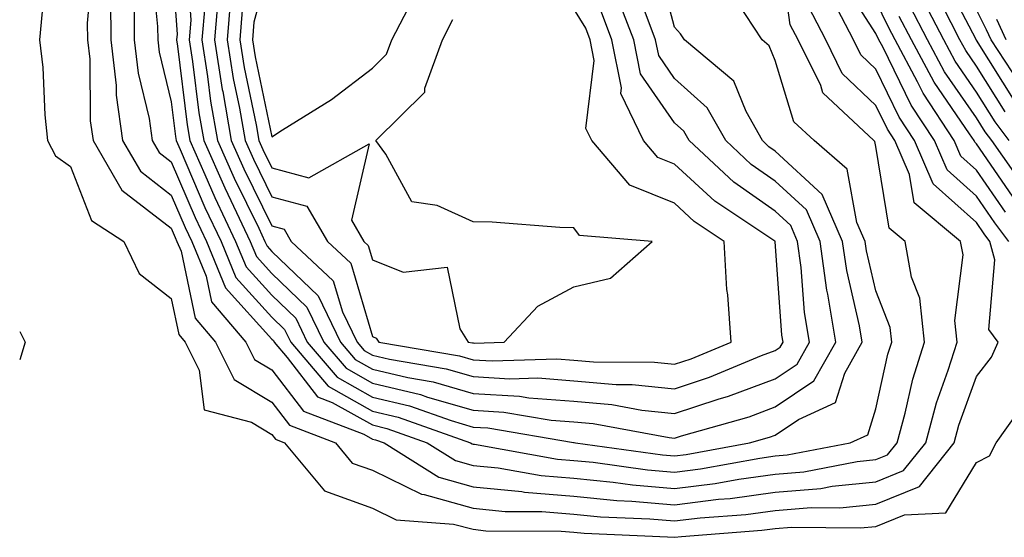
# Model space of a CAD drawing. Units: inches. Extents: x 957923 to 960563, y 7226618 to 7229258.
# Drawn here: x 957923 to 958021, y 7228083 to 7228134 of the extents above; entities that cross this region are included whole.
import ezdxf

# ---------------------------------------------------------------- set-up
doc = ezdxf.new("R2010")
doc.units = ezdxf.units.IN
doc.header["$MEASUREMENT"] = 0
doc.layers.add('Contour_95797226', color=7, linetype='Continuous', true_color=0xe4d316)

msp = doc.modelspace()

# ---------------------------------------------------------------- linework, layer by layer
at = {"layer": 'Contour_95797226'}
for points in [[(957934.359, 7228135.611, 3168), (957934.388, 7228131.92, 3168), (957934.759, 7228128.629, 3168), (957935.853, 7228124.117, 3168), (957936.165, 7228121.92, 3168), (957936.859, 7228120.729, 3168), (957938.05, 7228119.811, 3168), (957940.423, 7228114.293, 3168), (957941.546, 7228111.92, 3168), (957943.441, 7228107.311, 3168), (957948.05, 7228102.223, 3168), (957948.206, 7228102.076, 3168), (957948.284, 7228101.92, 3168), (957949.583, 7228100.387, 3168), (957952.601, 7228096.471, 3168), (957954.046, 7228095.924, 3168), (957958.05, 7228093.688, 3168), (957959.476, 7228093.346, 3168), (957963.499, 7228091.92, 3168), (957966.292, 7228090.162, 3168), (957968.05, 7228089.674, 3168), (957970.55, 7228089.42, 3168), (957974.798, 7228088.668, 3168), (957978.05, 7228088.395, 3168), (957981.956, 7228088.014, 3168), (957983.88, 7228087.75, 3168), (957988.05, 7228087.389, 3168), (957992.093, 7228087.877, 3168), (957994.446, 7228088.317, 3168), (957998.05, 7228088.815, 3168), (958000.921, 7228089.049, 3168), (958006.194, 7228090.065, 3168), (958008.05, 7228090.26, 3168), (958009.232, 7228090.738, 3168), (958010.179, 7228091.92, 3168), (958010.98, 7228094.85, 3168), (958011.732, 7228098.238, 3168), (958012.884, 7228101.92, 3168), (958012.415, 7228106.285, 3168), (958011.605, 7228108.365, 3168), (958010.96, 7228111.92, 3168), (958009.368, 7228113.238, 3168), (958008.05, 7228121.344, 3168), (958007.962, 7228121.832, 3168), (958007.855, 7228121.92, 3168), (958002.806, 7228126.676, 3168), (958002.581, 7228127.389, 3168), (958000.345, 7228131.92, 3168), (957999.554, 7228133.424, 3168), (957998.411, 7228141.559, 3168)], [(957938.05, 7228140.709, 3170), (957938.636, 7228132.506, 3170), (957938.587, 7228131.92, 3170), (957938.685, 7228131.285, 3170), (957939.632, 7228123.502, 3170), (957939.905, 7228121.92, 3170), (957941.409, 7228118.561, 3170), (957942.396, 7228116.266, 3170), (957944.456, 7228111.92, 3170), (957945.511, 7228109.381, 3170), (957948.05, 7228106.568, 3170), (957950.423, 7228104.293, 3170), (957951.575, 7228101.92, 3170), (957954.554, 7228098.424, 3170), (957958.05, 7228096.461, 3170), (957961.712, 7228095.582, 3170), (957965.853, 7228094.117, 3170), (957968.05, 7228093.483, 3170), (957969.525, 7228093.395, 3170), (957978.021, 7228091.949, 3170), (957978.079, 7228091.949, 3170), (957978.235, 7228091.92, 3170), (957986.849, 7228090.719, 3170), (957988.05, 7228090.611, 3170), (957989.212, 7228090.758, 3170), (957995.511, 7228091.92, 3170), (957997.493, 7228092.477, 3170), (957998.05, 7228092.692, 3170), (958000.374, 7228094.244, 3170), (958004.066, 7228095.904, 3170), (958004.964, 7228098.834, 3170), (958006.712, 7228101.92, 3170), (958006.448, 7228103.522, 3170), (958005.169, 7228109.039, 3170), (958004.759, 7228111.92, 3170), (958002.718, 7228116.588, 3170), (957998.05, 7228120.885, 3170), (957997.444, 7228121.315, 3170), (957996.79, 7228121.92, 3170), (957995.169, 7228124.801, 3170), (957993.948, 7228127.818, 3170), (957989.066, 7228131.92, 3170), (957988.665, 7228132.535, 3170), (957988.05, 7228133.199, 3170), (957986.224, 7228140.094, 3170)], [(957939.544, 7228140.426, 3171), (957940.003, 7228133.873, 3171), (957939.837, 7228131.92, 3171), (957940.179, 7228129.791, 3171), (957940.804, 7228124.674, 3171), (957941.282, 7228121.92, 3171), (957943.372, 7228117.242, 3171), (957943.987, 7228115.983, 3171), (957945.911, 7228111.92, 3171), (957946.536, 7228110.406, 3171), (957948.05, 7228108.736, 3171), (957951.526, 7228105.397, 3171), (957953.226, 7228101.92, 3171), (957955.443, 7228099.313, 3171), (957958.05, 7228097.848, 3171), (957962.835, 7228096.705, 3171), (957963.509, 7228096.461, 3171), (957968.05, 7228095.152, 3171), (957971.097, 7228094.967, 3171), (957975.804, 7228094.166, 3171), (957978.05, 7228094, 3171), (957979.964, 7228093.834, 3171), (957987.523, 7228092.447, 3171), (957988.05, 7228092.389, 3171), (957988.753, 7228092.623, 3171), (957995.462, 7228094.508, 3171), (957998.05, 7228095.485, 3171), (958001.907, 7228098.063, 3171), (958004.085, 7228101.92, 3171), (958003.304, 7228106.666, 3171), (958003.206, 7228107.076, 3171), (958002.523, 7228111.92, 3171), (958001.165, 7228115.035, 3171), (957998.05, 7228117.897, 3171), (957995.687, 7228119.557, 3171), (957993.148, 7228121.92, 3171), (957991.312, 7228125.182, 3171), (957988.05, 7228128.092, 3171), (957986.487, 7228130.358, 3171), (957986.175, 7228131.92, 3171), (957985.032, 7228134.938, 3171)], [(957930.267, 7228139.703, 3166), (957929.72, 7228133.59, 3166), (957929.739, 7228131.92, 3166), (957929.954, 7228130.016, 3166), (957930.013, 7228123.883, 3166), (957930.296, 7228121.92, 3166), (957933.138, 7228117.008, 3166), (957938.05, 7228113.229, 3166), (957938.441, 7228112.311, 3166), (957938.626, 7228111.92, 3166), (957939.036, 7228110.934, 3166), (957940.423, 7228104.293, 3166), (957942.444, 7228101.92, 3166), (957944.319, 7228098.19, 3166), (957948.05, 7228095.943, 3166), (957949.798, 7228093.668, 3166), (957954.368, 7228091.92, 3166), (957956.038, 7228089.908, 3166), (957958.05, 7228089.186, 3166), (957962.933, 7228086.803, 3166), (957963.187, 7228086.783, 3166), (957968.05, 7228085.436, 3166), (957971.243, 7228085.113, 3166), (957974.866, 7228085.104, 3166), (957978.05, 7228084.83, 3166), (957980.706, 7228084.576, 3166), (957985.609, 7228084.361, 3166), (957988.05, 7228084.156, 3166), (957990.599, 7228084.469, 3166), (957995.159, 7228084.811, 3166), (957998.05, 7228085.211, 3166), (958001.634, 7228085.504, 3166), (958004.495, 7228085.475, 3166), (958008.05, 7228085.826, 3166), (958012.386, 7228087.584, 3166), (958015.843, 7228091.92, 3166), (958016.312, 7228093.658, 3166), (958018.05, 7228098.492, 3166), (958019.564, 7228100.406, 3166), (958020.218, 7228101.92, 3166), (958019.29, 7228103.16, 3166), (958019.886, 7228110.084, 3166), (958019.398, 7228111.92, 3166), (958018.812, 7228112.682, 3166), (958018.05, 7228113.785, 3166), (958013.763, 7228117.633, 3166), (958011.917, 7228121.92, 3166), (958010.384, 7228124.254, 3166), (958008.05, 7228129.029, 3166), (958006.575, 7228130.445, 3166), (958005.843, 7228131.92, 3166), (958003.45, 7228136.52, 3166)], [(957936.028, 7228139.899, 3169), (957936.702, 7228133.268, 3169), (957936.712, 7228131.92, 3169), (957936.849, 7228130.719, 3169), (957938.05, 7228125.758, 3169), (957938.47, 7228122.34, 3169), (957938.538, 7228121.92, 3169), (957938.939, 7228121.031, 3169), (957941.409, 7228115.279, 3169), (957943.001, 7228111.92, 3169), (957944.476, 7228108.346, 3169), (957948.05, 7228104.391, 3169), (957949.31, 7228103.18, 3169), (957949.925, 7228101.92, 3169), (957953.655, 7228097.526, 3169), (957958.05, 7228095.074, 3169), (957960.589, 7228094.459, 3169), (957967.786, 7228091.92, 3169), (957967.943, 7228091.813, 3169), (957968.05, 7228091.783, 3169), (957968.196, 7228091.774, 3169), (957976.439, 7228090.309, 3169), (957978.05, 7228090.172, 3169), (957979.984, 7228089.986, 3169), (957985.364, 7228089.235, 3169), (957988.05, 7228089, 3169), (957990.648, 7228089.322, 3169), (957996.536, 7228090.406, 3169), (957998.05, 7228090.611, 3169), (957999.261, 7228090.709, 3169), (958005.501, 7228091.92, 3169), (958007.259, 7228092.711, 3169), (958008.05, 7228095.279, 3169), (958009.261, 7228100.709, 3169), (958009.642, 7228101.92, 3169), (958009.485, 7228103.356, 3169), (958008.05, 7228106.998, 3169), (958007.122, 7228110.992, 3169), (958006.995, 7228111.92, 3169), (958006.175, 7228113.795, 3169), (958005.218, 7228119.088, 3169), (958001.927, 7228121.92, 3169), (957999.925, 7228123.795, 3169), (957998.05, 7228129.889, 3169), (957997.464, 7228131.334, 3169), (957996.771, 7228131.92, 3169), (957994.271, 7228135.699, 3169)], [(957948.05, 7228140.221, 3176), (957946.273, 7228133.697, 3176), (957946.116, 7228131.92, 3176), (957946.38, 7228130.25, 3176), (957948.05, 7228122.301, 3176), (957949.124, 7228122.994, 3176), (957953.978, 7228125.992, 3176), (957958.05, 7228129.117, 3176), (957959.456, 7228130.514, 3176), (957959.964, 7228131.92, 3176), (957962.015, 7228135.885, 3176)], [(958021.888, 7228125.758, 3159), (958018.05, 7228131.891, 3159), (958018.03, 7228131.92, 3159), (958018.011, 7228131.959, 3159), (958014.603, 7228138.473, 3159)], [(958021.282, 7228111.92, 3165), (958019.886, 7228113.756, 3165), (958018.05, 7228116.393, 3165), (958015.14, 7228119.01, 3165), (958013.88, 7228121.92, 3165), (958011.575, 7228125.445, 3165), (958008.743, 7228131.227, 3165), (958008.372, 7228131.92, 3165), (958008.05, 7228132.565, 3165), (958004.398, 7228138.268, 3165)], [(957942.757, 7228136.627, 3173), (957942.347, 7228131.92, 3173), (957943.128, 7228126.998, 3173), (957943.177, 7228126.793, 3173), (957944.017, 7228121.92, 3173), (957945.267, 7228119.137, 3173), (957948.05, 7228113.453, 3173), (957949.261, 7228113.131, 3173), (957949.974, 7228111.92, 3173), (957954.144, 7228108.014, 3173), (957955.062, 7228104.908, 3173), (957956.517, 7228101.92, 3173), (957957.22, 7228101.09, 3173), (957958.05, 7228100.631, 3173), (957959.749, 7228100.221, 3173), (957965.384, 7228099.254, 3173), (957968.05, 7228098.492, 3173), (957971.702, 7228098.268, 3173), (957974.485, 7228098.356, 3173), (957978.05, 7228098.082, 3173), (957982.249, 7228097.721, 3173), (957983.841, 7228097.711, 3173), (957988.05, 7228097.281, 3173), (957991.546, 7228098.424, 3173), (957996.702, 7228100.572, 3173), (957998.05, 7228101.07, 3173), (957998.558, 7228101.412, 3173), (957998.841, 7228101.92, 3173), (957998.734, 7228102.604, 3173), (957998.06, 7228111.91, 3173), (957998.03, 7228111.94, 3173), (957992.054, 7228115.924, 3173), (957988.05, 7228119.596, 3173), (957986.39, 7228120.26, 3173), (957984.984, 7228121.92, 3173), (957982.737, 7228126.608, 3173), (957982.806, 7228127.164, 3173), (957981.839, 7228131.92, 3173), (957980.804, 7228134.674, 3173)], [(957932.034, 7228135.904, 3167), (957932.064, 7228131.92, 3167), (957932.571, 7228127.399, 3167), (957932.581, 7228126.451, 3167), (957933.226, 7228121.92, 3167), (957935.003, 7228118.873, 3167), (957938.05, 7228116.52, 3167), (957939.437, 7228113.307, 3167), (957940.091, 7228111.92, 3167), (957941.517, 7228108.453, 3167), (957942.044, 7228105.914, 3167), (957945.462, 7228101.92, 3167), (957946.321, 7228100.192, 3167), (957948.05, 7228099.156, 3167), (957951.204, 7228095.074, 3167), (957957.2, 7228092.77, 3167), (957958.05, 7228092.291, 3167), (957958.353, 7228092.223, 3167), (957959.212, 7228091.92, 3167), (957964.632, 7228088.502, 3167), (957968.05, 7228087.555, 3167), (957972.903, 7228087.067, 3167), (957973.157, 7228087.027, 3167), (957978.05, 7228086.608, 3167), (957982.327, 7228086.197, 3167), (957983.831, 7228086.139, 3167), (957988.05, 7228085.768, 3167), (957992.435, 7228086.305, 3167), (957993.577, 7228086.393, 3167), (957998.05, 7228087.008, 3167), (958002.581, 7228087.389, 3167), (958003.734, 7228087.604, 3167), (958008.05, 7228088.043, 3167), (958010.814, 7228089.156, 3167), (958013.011, 7228091.92, 3167), (958014.085, 7228095.885, 3167), (958015.257, 7228099.127, 3167), (958016.126, 7228101.92, 3167), (958015.901, 7228104.068, 3167), (958016.722, 7228110.592, 3167), (958016.487, 7228111.92, 3167), (958011.859, 7228115.729, 3167), (958011.4, 7228118.57, 3167), (958009.954, 7228121.92, 3167), (958009.202, 7228123.072, 3167), (958008.05, 7228125.416, 3167), (958004.73, 7228128.6, 3167), (958003.099, 7228131.92, 3167), (958001.37, 7228135.24, 3167)], [(957941.38, 7228135.25, 3172), (957941.097, 7228131.92, 3172), (957941.673, 7228128.297, 3172), (957941.966, 7228125.836, 3172), (957942.65, 7228121.92, 3172), (957944.319, 7228118.19, 3172), (957946.751, 7228113.219, 3172), (957947.366, 7228111.92, 3172), (957947.571, 7228111.442, 3172), (957948.05, 7228110.904, 3172), (957952.64, 7228106.51, 3172), (957954.866, 7228101.92, 3172), (957956.331, 7228100.201, 3172), (957958.05, 7228099.244, 3172), (957961.575, 7228098.395, 3172), (957964.095, 7228097.965, 3172), (957968.05, 7228096.822, 3172), (957972.669, 7228096.539, 3172), (957973.587, 7228096.383, 3172), (957978.05, 7228096.041, 3172), (957981.839, 7228095.709, 3172), (957984.798, 7228095.172, 3172), (957988.05, 7228094.83, 3172), (957992.386, 7228096.256, 3172), (957993.421, 7228096.549, 3172), (957998.05, 7228098.277, 3172), (958000.228, 7228099.742, 3172), (958001.468, 7228101.92, 3172), (958000.98, 7228104.85, 3172), (958000.657, 7228109.313, 3172), (958000.286, 7228111.92, 3172), (957999.612, 7228113.483, 3172), (957998.05, 7228114.918, 3172), (957993.939, 7228117.809, 3172), (957989.515, 7228121.92, 3172), (957988.987, 7228122.858, 3172), (957988.05, 7228123.688, 3172), (957984.691, 7228128.561, 3172), (957984.007, 7228131.92, 3172), (957982.376, 7228136.246, 3172)], [(957943.958, 7228136.012, 3174), (957943.607, 7228131.92, 3174), (957944.212, 7228128.082, 3174), (957944.837, 7228125.133, 3174), (957945.394, 7228121.92, 3174), (957946.214, 7228120.084, 3174), (957948.05, 7228116.334, 3174), (957951.536, 7228115.406, 3174), (957953.577, 7228111.92, 3174), (957955.892, 7228109.762, 3174), (957958.05, 7228102.457, 3174), (957958.431, 7228102.301, 3174), (957958.675, 7228101.92, 3174), (957966.683, 7228100.553, 3174), (957968.05, 7228100.162, 3174), (957969.925, 7228100.045, 3174), (957976.38, 7228100.25, 3174), (957978.05, 7228100.123, 3174), (957980.013, 7228099.957, 3174), (957986.058, 7228099.928, 3174), (957988.05, 7228099.723, 3174), (957989.71, 7228100.26, 3174), (957993.685, 7228101.92, 3174), (957993.353, 7228106.617, 3174), (957993.265, 7228107.135, 3174), (957992.982, 7228111.92, 3174), (957990.023, 7228113.893, 3174), (957988.05, 7228115.699, 3174), (957983.616, 7228117.486, 3174), (957979.847, 7228121.92, 3174), (957979.261, 7228123.131, 3174), (957980.091, 7228129.879, 3174), (957979.681, 7228131.92, 3174), (957979.232, 7228133.102, 3174), (957978.05, 7228134.996, 3174)], [(958020.95, 7228114.82, 3164), (958018.05, 7228119, 3164), (958016.517, 7228120.387, 3164), (958015.853, 7228121.92, 3164), (958012.767, 7228126.637, 3164), (958012.21, 7228127.76, 3164), (958009.984, 7228131.92, 3164), (958009.319, 7228133.19, 3164), (958008.05, 7228135.777, 3164)], [(958021.321, 7228121.92, 3161), (958019.905, 7228123.776, 3161), (958018.05, 7228126.744, 3161), (958015.941, 7228129.811, 3161), (958014.808, 7228131.92, 3161), (958012.513, 7228136.383, 3161)], [(957925.228, 7228134.742, 3165), (957924.984, 7228131.92, 3165), (957925.296, 7228129.166, 3165), (957925.501, 7228124.469, 3165), (957925.755, 7228121.92, 3165), (957926.546, 7228120.416, 3165), (957928.05, 7228119.342, 3165), (957930.12, 7228113.99, 3165), (957933.333, 7228111.92, 3165), (957934.857, 7228108.727, 3165), (957938.05, 7228106.256, 3165), (957938.802, 7228102.672, 3165), (957939.437, 7228101.92, 3165), (957940.833, 7228099.137, 3165), (957941.312, 7228095.182, 3165), (957946.019, 7228093.951, 3165), (957948.05, 7228092.731, 3165), (957948.401, 7228092.272, 3165), (957949.319, 7228091.92, 3165), (957953.294, 7228087.164, 3165), (957958.05, 7228085.436, 3165), (957960.413, 7228084.283, 3165), (957966.116, 7228083.854, 3165), (957968.05, 7228083.326, 3165), (957969.319, 7228083.19, 3165), (957976.81, 7228083.16, 3165), (957978.05, 7228083.053, 3165), (957979.085, 7228082.955, 3165), (957987.376, 7228082.594, 3165), (957988.05, 7228082.535, 3165), (957988.753, 7228082.623, 3165), (957996.741, 7228083.229, 3165), (957998.05, 7228083.404, 3165), (957999.671, 7228083.541, 3165), (958006.507, 7228083.463, 3165), (958008.05, 7228083.619, 3165), (958010.901, 7228084.772, 3165), (958015.013, 7228084.957, 3165), (958018.05, 7228089.957, 3165), (958019.339, 7228090.631, 3165), (958020.003, 7228091.92, 3165), (958023.372, 7228096.598, 3165)], [(957945.11, 7228134.86, 3175), (957944.857, 7228131.92, 3175), (957945.296, 7228129.166, 3175), (957946.487, 7228123.483, 3175), (957946.761, 7228121.92, 3175), (957947.161, 7228121.031, 3175), (957948.05, 7228119.215, 3175), (957951.741, 7228118.229, 3175), (957957.718, 7228121.588, 3175), (957955.96, 7228114.01, 3175), (957957.191, 7228111.92, 3175), (957957.63, 7228111.5, 3175), (957958.05, 7228110.094, 3175), (957961.097, 7228108.873, 3175), (957965.472, 7228109.342, 3175), (957966.732, 7228103.238, 3175), (957967.562, 7228101.92, 3175), (957967.982, 7228101.852, 3175), (957968.05, 7228101.832, 3175), (957968.148, 7228101.822, 3175), (957971.126, 7228101.92, 3175), (957974.476, 7228105.494, 3175), (957978.05, 7228107.399, 3175), (957981.702, 7228108.268, 3175), (957985.843, 7228111.92, 3175), (957978.616, 7228112.486, 3175), (957978.05, 7228113.268, 3175), (957976.673, 7228113.297, 3175), (957969.944, 7228113.815, 3175), (957968.05, 7228113.844, 3175), (957964.476, 7228115.494, 3175), (957961.976, 7228115.846, 3175), (957959.388, 7228120.582, 3175), (957958.382, 7228121.92, 3175), (957963.245, 7228126.725, 3175), (957963.265, 7228127.135, 3175), (957964.993, 7228131.92, 3175), (957966.038, 7228133.932, 3175)], [(958023.079, 7228116.949, 3162), (958019.583, 7228121.92, 3162), (958018.919, 7228122.789, 3162), (958018.05, 7228124.176, 3162), (958014.896, 7228128.766, 3162), (958013.196, 7228131.92, 3162), (958011.448, 7228135.318, 3162)], [(958020.901, 7228124.772, 3160), (958018.05, 7228129.322, 3160), (958016.985, 7228130.856, 3160), (958016.419, 7228131.92, 3160), (958014.681, 7228135.289, 3160)], [(958022.288, 7228127.682, 3158), (958019.525, 7228131.92, 3158), (958019.066, 7228132.936, 3158), (958018.05, 7228134.908, 3158)], [(958022.015, 7228115.885, 3163), (958018.05, 7228121.608, 3163), (958017.884, 7228121.754, 3163), (958017.816, 7228121.92, 3163), (958017.366, 7228122.604, 3163), (958013.841, 7228127.711, 3163), (958011.595, 7228131.92, 3163), (958010.384, 7228134.254, 3163)], [(958021.019, 7228131.92, 3157), (958020.091, 7228133.961, 3157)], [(957923, 7228102.976, 3164), (957923.558, 7228101.92, 3164), (957923, 7228100.147, 3164)]]:
    msp.add_polyline3d(points, dxfattribs=at)

doc.saveas('drawing.dxf')
